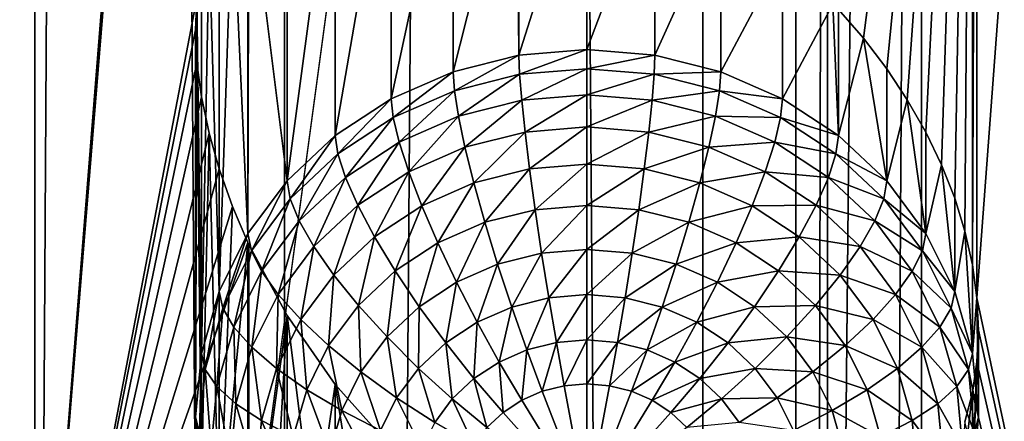
# Model space of a CAD drawing. Extents: x -245 to 25, y -233 to 40.
# Drawn here: x -11 to -7, y -173 to -171 of the extents above; entities that cross this region are included whole.
import ezdxf

# ---------------------------------------------------------------- set-up
doc = ezdxf.new("R2010")
doc.units = 0
doc.layers.add('L2', color=7, linetype='CONTINUOUS')
doc.layers.add('L3', color=7, linetype='CONTINUOUS')

msp = doc.modelspace()

# ---------------------------------------------------------------- linework, layer by layer
at = {"layer": 'L2', "color": 250}
for points in [[(-12, -157.8684, 103.3094), (-12, -172.6685, 108.6962), (-8, -157.8684, 103.3094)], [(-8, -157.8684, 103.3094), (-12, -172.6685, 108.6962), (-12, -187.4687, 114.083)], [(-8, -157.8684, 103.3094), (-12, -187.4687, 114.083), (-8, -217.069, 124.8567)], [(-8, -217.069, 124.8567), (-7.878462, -158.3435, 102.004), (-8, -157.8684, 103.3094)], [(-7.878462, -217.5441, 123.5512), (-7.878462, -158.3435, 102.004), (-8, -217.069, 124.8567)], [(-7.878462, -217.5441, 123.5512), (-7.517541, -158.8042, 100.7382), (-7.878462, -158.3435, 102.004)], [(-7.517541, -218.0048, 122.2855), (-7.517541, -158.8042, 100.7382), (-7.878462, -217.5441, 123.5512)], [(-7.517541, -218.0048, 122.2855), (-6.928203, -159.2364, 99.55061), (-7.517541, -158.8042, 100.7382)], [(-10.91558, -159.5733, 98.62503), (-11.51392, -173.8248, 105.5193), (-11.51392, -159.0247, 100.1325)], [(-6.928203, -218.4371, 121.0979), (-6.928203, -159.2364, 99.55061), (-7.517541, -218.0048, 122.2855)], [(-10.91558, -159.5733, 98.62503), (-10.91558, -174.3735, 104.0119), (-11.51392, -173.8248, 105.5193)], [(-10.3, -166.646, 99.95194), (-10.91558, -174.3735, 104.0119), (-10.91558, -159.5733, 98.62503)], [(-7.305678, -172.2781, 98.42332), (-7.305679, -167.9187, 96.83662), (-6.48769, -161.3211, 93.82315)], [(-7.305678, -172.2781, 98.42332), (-6.48769, -161.3211, 93.82315), (-6.48769, -176.1212, 99.20996)], [(-10.3, -166.646, 99.95194), (-10.2942, -166.7731, 99.98789), (-10.91558, -174.3735, 104.0119)], [(-10.2942, -166.7731, 99.98789), (-10.29415, -171.1295, 101.5734), (-10.91558, -174.3735, 104.0119)], [(-7.322788, -172.1514, 98.39119), (-7.322788, -168.0364, 96.89347), (-7.305679, -167.9187, 96.83662)], [(-7.322788, -172.1514, 98.39119), (-7.305679, -167.9187, 96.83662), (-7.305678, -172.2781, 98.42332)], [(-7.322788, -168.0364, 96.89347), (-7.740662, -171.2829, 98.43377), (-7.835818, -171.1733, 98.48027)], [(-7.650933, -171.4005, 98.39674), (-7.740662, -171.2829, 98.43377), (-7.322788, -168.0364, 96.89347)], [(-7.322788, -168.0364, 96.89347), (-7.572313, -171.5187, 98.37113), (-7.650933, -171.4005, 98.39674)], [(-7.322788, -168.0364, 96.89347), (-7.500962, -171.6435, 98.35526), (-7.572313, -171.5187, 98.37113)], [(-7.440805, -171.7684, 98.34979), (-7.500962, -171.6435, 98.35526), (-7.322788, -168.0364, 96.89347)], [(-7.322788, -168.0364, 96.89347), (-7.390461, -171.8961, 98.35416), (-7.440805, -171.7684, 98.34979)], [(-7.351455, -172.0226, 98.36787), (-7.390461, -171.8961, 98.35416), (-7.322788, -168.0364, 96.89347)], [(-7.351455, -172.0226, 98.36787), (-7.322788, -168.0364, 96.89347), (-7.322788, -172.1514, 98.39119)], [(-9.55, -170.4092, 100.1413), (-9.55, -171.5152, 97.10256), (-9.764181, -171.6561, 97.15385)], [(-9.55, -170.4092, 100.1413), (-9.764181, -171.6561, 97.15385), (-9.764181, -170.4507, 100.4656)], [(-9.31303, -170.4084, 99.82038), (-9.31303, -171.4114, 97.06476), (-9.55, -171.5152, 97.10256)], [(-9.31303, -170.4084, 99.82038), (-9.55, -171.5152, 97.10256), (-9.55, -170.4092, 100.1413)], [(-9.068837, -170.4463, 99.52487), (-9.31303, -171.4114, 97.06476), (-9.31303, -170.4084, 99.82038)], [(-9.764181, -170.4507, 100.4656), (-9.764181, -171.6561, 97.15385), (-9.949067, -171.8298, 97.21708)], [(-9.764181, -170.4507, 100.4656), (-9.949067, -171.8298, 97.21708), (-9.949067, -170.5334, 100.7791)], [(-9.060472, -171.3478, 97.04161), (-9.31303, -171.4114, 97.06476), (-9.068837, -170.4463, 99.52487)], [(-9.068837, -170.4463, 99.52487), (-9.060472, -170.4476, 99.51475), (-9.060472, -171.3478, 97.04161)], [(-9.060472, -171.3478, 97.04161), (-9.060472, -170.4476, 99.51475), (-8.8, -170.5255, 99.23418)], [(-9.949067, -170.5334, 100.7791), (-9.949067, -171.8298, 97.21708), (-10.09504, -170.6524, 101.0583)], [(-9.060472, -171.3478, 97.04161), (-8.8, -170.5255, 99.23418), (-8.8, -171.3263, 97.03382)], [(-8.8, -171.3263, 97.03382), (-8.8, -170.5255, 99.23418), (-8.539528, -170.64, 98.98613)], [(-8.8, -171.3263, 97.03382), (-8.539528, -170.64, 98.98613), (-8.539528, -171.3478, 97.04161)], [(-8.539528, -171.3478, 97.04161), (-8.539528, -170.64, 98.98613), (-8.28697, -170.7886, 98.77589)], [(-10.09874, -170.657, 101.0662), (-10.09904, -172.0311, 97.29034), (-10.15785, -170.7309, 101.192)], [(-10.09504, -170.6524, 101.0583), (-9.949067, -171.8298, 97.21708), (-10.09904, -172.0311, 97.29034)], [(-10.09504, -170.6524, 101.0583), (-10.09904, -172.0311, 97.29034), (-10.09874, -170.657, 101.0662)], [(-10.15785, -170.7309, 101.192), (-10.09904, -172.0311, 97.29034), (-10.20954, -172.2538, 97.37138)], [(-10.15785, -170.7309, 101.192), (-10.20954, -172.2538, 97.37138), (-10.20954, -170.8194, 101.3125)], [(-8.539528, -171.3478, 97.04161), (-8.28697, -170.7886, 98.77589), (-8.28697, -171.4114, 97.06476)], [(-8.28697, -171.4114, 97.06476), (-8.28697, -170.7886, 98.77589), (-8.05, -170.9677, 98.60673)], [(-10.20954, -170.8194, 101.3125), (-10.20954, -172.2538, 97.37138), (-10.24795, -170.9119, 101.4128)], [(-10.24795, -170.9119, 101.4128), (-10.20954, -172.2538, 97.37138), (-10.27721, -172.4911, 97.45777)], [(-10.24795, -170.9119, 101.4128), (-10.27721, -172.4911, 97.45777), (-10.27721, -171.0187, 101.5031)], [(-8.28697, -171.4114, 97.06476), (-8.05, -170.9677, 98.60673), (-8.05, -171.5152, 97.10256)], [(-8.05, -171.5152, 97.10256), (-8.05, -170.9677, 98.60673), (-7.858119, -171.1519, 98.49343)], [(-10.27721, -171.0187, 101.5031), (-10.27721, -172.4911, 97.45777), (-10.29415, -171.1295, 101.5734)], [(-10.91558, -174.3735, 104.0119), (-10.29415, -171.1295, 101.5734), (-10.3, -171.2505, 101.6278)], [(-10.29415, -171.1295, 101.5734), (-10.27721, -172.4911, 97.45777), (-10.3, -172.7359, 97.54685)], [(-10.29415, -171.1295, 101.5734), (-10.3, -172.7359, 97.54685), (-10.3, -171.2505, 101.6278)], [(-8.05, -171.5152, 97.10256), (-7.858119, -171.1519, 98.49343), (-7.835818, -171.6561, 97.15385)], [(-7.835818, -171.6561, 97.15385), (-7.858119, -171.1519, 98.49343), (-7.835818, -171.1733, 98.48027)], [(-7.835818, -171.6561, 97.15385), (-7.835818, -171.1733, 98.48027), (-7.740662, -171.2829, 98.43377)], [(-10.91558, -174.3735, 104.0119), (-10.3, -171.2505, 101.6278), (-10.2942, -171.3776, 101.6638)], [(-10.3, -171.2505, 101.6278), (-10.3, -172.7359, 97.54685), (-10.2942, -171.3776, 101.6638)], [(-7.835818, -171.6561, 97.15385), (-7.740662, -171.2829, 98.43377), (-7.650933, -171.8298, 97.21708)], [(-7.650933, -171.8298, 97.21708), (-7.740662, -171.2829, 98.43377), (-7.650933, -171.4005, 98.39674)], [(-8.8, -171.3263, 97.03382), (-9.057834, -171.4212, 96.88356), (-9.060472, -171.3478, 97.04161)], [(-8.8, -171.3263, 97.03382), (-8.8, -171.4, 96.87585), (-9.057834, -171.4212, 96.88356)], [(-8.539528, -171.3478, 97.04161), (-8.8, -171.4, 96.87585), (-8.8, -171.3263, 97.03382)], [(-9.060472, -171.3478, 97.04161), (-9.307834, -171.4842, 96.90647), (-9.31303, -171.4114, 97.06476)], [(-9.060472, -171.3478, 97.04161), (-9.057834, -171.4212, 96.88356), (-9.307834, -171.4842, 96.90647)], [(-8.539528, -171.3478, 97.04161), (-8.542166, -171.4212, 96.88356), (-8.8, -171.4, 96.87585)], [(-8.28697, -171.4114, 97.06476), (-8.542166, -171.4212, 96.88356), (-8.539528, -171.3478, 97.04161)], [(-10.2942, -171.3776, 101.6638), (-10.27721, -171.5083, 101.6812), (-10.91558, -174.3735, 104.0119)], [(-10.2942, -171.3776, 101.6638), (-10.3, -172.7359, 97.54685), (-10.27721, -172.9807, 97.63594)], [(-10.2942, -171.3776, 101.6638), (-10.27721, -172.9807, 97.63594), (-10.27721, -171.5083, 101.6812)], [(-8.8, -171.4, 96.87585), (-9.05, -171.5205, 96.74054), (-9.057834, -171.4212, 96.88356)], [(-8.8, -171.4, 96.87585), (-8.8, -171.5, 96.73306), (-9.05, -171.5205, 96.74054)], [(-8.542166, -171.4212, 96.88356), (-8.8, -171.5, 96.73306), (-8.8, -171.4, 96.87585)], [(-7.650933, -171.8298, 97.21708), (-7.650933, -171.4005, 98.39674), (-7.572313, -171.5187, 98.37113)], [(-9.31303, -171.4114, 97.06476), (-9.542404, -171.5869, 96.94388), (-9.55, -171.5152, 97.10256)], [(-9.31303, -171.4114, 97.06476), (-9.307834, -171.4842, 96.90647), (-9.542404, -171.5869, 96.94388)], [(-9.057834, -171.4212, 96.88356), (-9.292404, -171.5816, 96.76275), (-9.307834, -171.4842, 96.90647)], [(-9.057834, -171.4212, 96.88356), (-9.05, -171.5205, 96.74054), (-9.292404, -171.5816, 96.76275)], [(-8.542166, -171.4212, 96.88356), (-8.55, -171.5205, 96.74054), (-8.8, -171.5, 96.73306)], [(-8.292166, -171.4842, 96.90647), (-8.55, -171.5205, 96.74054), (-8.542166, -171.4212, 96.88356)], [(-8.28697, -171.4114, 97.06476), (-8.292166, -171.4842, 96.90647), (-8.542166, -171.4212, 96.88356)], [(-8.05, -171.5152, 97.10256), (-8.292166, -171.4842, 96.90647), (-8.28697, -171.4114, 97.06476)], [(-10.91558, -174.3735, 104.0119), (-10.27721, -171.5083, 101.6812), (-10.24811, -171.6475, 101.6808)], [(-10.27721, -171.5083, 101.6812), (-10.27721, -172.9807, 97.63594), (-10.24811, -171.6475, 101.6808)], [(-9.55, -171.5152, 97.10256), (-9.754416, -171.7264, 96.99465), (-9.764181, -171.6561, 97.15385)], [(-9.55, -171.5152, 97.10256), (-9.542404, -171.5869, 96.94388), (-9.754416, -171.7264, 96.99465)], [(-9.307834, -171.4842, 96.90647), (-9.519846, -171.6812, 96.79902), (-9.542404, -171.5869, 96.94388)], [(-9.307834, -171.4842, 96.90647), (-9.292404, -171.5816, 96.76275), (-9.519846, -171.6812, 96.79902)], [(-8.8, -171.5, 96.73306), (-9.037208, -171.6428, 96.61689), (-9.05, -171.5205, 96.74054)], [(-8.8, -171.5, 96.73306), (-8.8, -171.6232, 96.6098), (-9.037208, -171.6428, 96.61689)], [(-8.55, -171.5205, 96.74054), (-8.8, -171.6232, 96.6098), (-8.8, -171.5, 96.73306)], [(-8.292166, -171.4842, 96.90647), (-8.307596, -171.5816, 96.76275), (-8.55, -171.5205, 96.74054)], [(-8.057596, -171.5869, 96.94388), (-8.307596, -171.5816, 96.76275), (-8.292166, -171.4842, 96.90647)], [(-8.05, -171.5152, 97.10256), (-8.057596, -171.5869, 96.94388), (-8.292166, -171.4842, 96.90647)], [(-7.835818, -171.6561, 97.15385), (-8.057596, -171.5869, 96.94388), (-8.05, -171.5152, 97.10256)], [(-7.650933, -171.8298, 97.21708), (-7.572313, -171.5187, 98.37113), (-7.500962, -172.0311, 97.29034)], [(-7.500962, -172.0311, 97.29034), (-7.572313, -171.5187, 98.37113), (-7.500962, -171.6435, 98.35526)], [(-9.05, -171.5205, 96.74054), (-9.267208, -171.7007, 96.63797), (-9.292404, -171.5816, 96.76275)], [(-9.05, -171.5205, 96.74054), (-9.037208, -171.6428, 96.61689), (-9.267208, -171.7007, 96.63797)], [(-8.55, -171.5205, 96.74054), (-8.562792, -171.6428, 96.61689), (-8.8, -171.6232, 96.6098)], [(-8.307596, -171.5816, 96.76275), (-8.562792, -171.6428, 96.61689), (-8.55, -171.5205, 96.74054)], [(-9.542404, -171.5869, 96.94388), (-9.725417, -171.8165, 96.84826), (-9.754416, -171.7264, 96.99465)], [(-9.542404, -171.5869, 96.94388), (-9.519846, -171.6812, 96.79902), (-9.725417, -171.8165, 96.84826)], [(-9.292404, -171.5816, 96.76275), (-9.483012, -171.7952, 96.67239), (-9.519846, -171.6812, 96.79902)], [(-9.292404, -171.5816, 96.76275), (-9.267208, -171.7007, 96.63797), (-9.483012, -171.7952, 96.67239)], [(-8.307596, -171.5816, 96.76275), (-8.332792, -171.7007, 96.63797), (-8.562792, -171.6428, 96.61689)], [(-8.080154, -171.6812, 96.79902), (-8.332792, -171.7007, 96.63797), (-8.307596, -171.5816, 96.76275)], [(-8.057596, -171.5869, 96.94388), (-8.080154, -171.6812, 96.79902), (-8.307596, -171.5816, 96.76275)], [(-7.845584, -171.7264, 96.99465), (-8.080154, -171.6812, 96.79902), (-8.057596, -171.5869, 96.94388)], [(-7.835818, -171.6561, 97.15385), (-7.845584, -171.7264, 96.99465), (-8.057596, -171.5869, 96.94388)], [(-8.8, -171.6232, 96.6098), (-9.019846, -171.7841, 96.51639), (-9.037208, -171.6428, 96.61689)], [(-8.8, -171.6232, 96.6098), (-8.8, -171.766, 96.50981), (-9.019846, -171.7841, 96.51639)], [(-8.562792, -171.6428, 96.61689), (-8.8, -171.766, 96.50981), (-8.8, -171.6232, 96.6098)], [(-10.91558, -174.3735, 104.0119), (-10.24811, -171.6475, 101.6808), (-10.20954, -171.7835, 101.6634)], [(-10.24811, -171.6475, 101.6808), (-10.27721, -172.9807, 97.63594), (-10.20954, -173.218, 97.72232)], [(-10.24811, -171.6475, 101.6808), (-10.20954, -173.218, 97.72232), (-10.20954, -171.7835, 101.6634)], [(-9.764181, -171.6561, 97.15385), (-9.937429, -171.8984, 97.05725), (-9.949067, -171.8298, 97.21708)], [(-9.764181, -171.6561, 97.15385), (-9.754416, -171.7264, 96.99465), (-9.937429, -171.8984, 97.05725)], [(-9.037208, -171.6428, 96.61689), (-9.233013, -171.8378, 96.53593), (-9.267208, -171.7007, 96.63797)], [(-9.037208, -171.6428, 96.61689), (-9.019846, -171.7841, 96.51639), (-9.233013, -171.8378, 96.53593)], [(-8.562792, -171.6428, 96.61689), (-8.580154, -171.7841, 96.51639), (-8.8, -171.766, 96.50981)], [(-8.332792, -171.7007, 96.63797), (-8.580154, -171.7841, 96.51639), (-8.562792, -171.6428, 96.61689)], [(-7.650933, -171.8298, 97.21708), (-7.845584, -171.7264, 96.99465), (-7.835818, -171.6561, 97.15385)], [(-7.500962, -172.0311, 97.29034), (-7.500962, -171.6435, 98.35526), (-7.440805, -171.7684, 98.34979)], [(-9.519846, -171.6812, 96.79902), (-9.678064, -171.9236, 96.7191), (-9.725417, -171.8165, 96.84826)], [(-9.519846, -171.6812, 96.79902), (-9.483012, -171.7952, 96.67239), (-9.678064, -171.9236, 96.7191)], [(-9.267208, -171.7007, 96.63797), (-9.433022, -171.9254, 96.56783), (-9.483012, -171.7952, 96.67239)], [(-9.267208, -171.7007, 96.63797), (-9.233013, -171.8378, 96.53593), (-9.433022, -171.9254, 96.56783)], [(-8.332792, -171.7007, 96.63797), (-8.366987, -171.8378, 96.53593), (-8.580154, -171.7841, 96.51639)], [(-8.116988, -171.7952, 96.67239), (-8.366987, -171.8378, 96.53593), (-8.332792, -171.7007, 96.63797)], [(-8.080154, -171.6812, 96.79902), (-8.116988, -171.7952, 96.67239), (-8.332792, -171.7007, 96.63797)], [(-7.874584, -171.8165, 96.84826), (-8.116988, -171.7952, 96.67239), (-8.080154, -171.6812, 96.79902)], [(-7.845584, -171.7264, 96.99465), (-7.874584, -171.8165, 96.84826), (-8.080154, -171.6812, 96.79902)], [(-9.754416, -171.7264, 96.99465), (-9.902868, -171.9833, 96.90895), (-9.937429, -171.8984, 97.05725)], [(-9.754416, -171.7264, 96.99465), (-9.725417, -171.8165, 96.84826), (-9.902868, -171.9833, 96.90895)], [(-7.662572, -171.8984, 97.05725), (-7.874584, -171.8165, 96.84826), (-7.845584, -171.7264, 96.99465)], [(-7.650933, -171.8298, 97.21708), (-7.662572, -171.8984, 97.05725), (-7.845584, -171.7264, 96.99465)], [(-8.8, -171.766, 96.50981), (-8.998443, -171.9403, 96.44209), (-9.019846, -171.7841, 96.51639)], [(-8.8, -171.766, 96.50981), (-8.8, -171.924, 96.43615), (-8.998443, -171.9403, 96.44209)], [(-8.580154, -171.7841, 96.51639), (-8.8, -171.924, 96.43615), (-8.8, -171.766, 96.50981)], [(-7.500962, -172.0311, 97.29034), (-7.440805, -171.7684, 98.34979), (-7.390461, -172.2538, 97.37138)], [(-7.390461, -172.2538, 97.37138), (-7.440805, -171.7684, 98.34979), (-7.390461, -171.8961, 98.35416)], [(-10.15789, -171.9286, 101.628), (-10.91558, -174.3735, 104.0119), (-10.20954, -171.7835, 101.6634)], [(-10.20954, -173.218, 97.72232), (-10.15789, -171.9286, 101.628), (-10.20954, -171.7835, 101.6634)], [(-9.725417, -171.8165, 96.84826), (-9.846436, -172.0818, 96.77669), (-9.902868, -171.9833, 96.90895)], [(-9.725417, -171.8165, 96.84826), (-9.678064, -171.9236, 96.7191), (-9.846436, -172.0818, 96.77669)], [(-9.483012, -171.7952, 96.67239), (-9.613798, -172.0444, 96.61113), (-9.678064, -171.9236, 96.7191)], [(-9.483012, -171.7952, 96.67239), (-9.433022, -171.9254, 96.56783), (-9.613798, -172.0444, 96.61113)], [(-9.019846, -171.7841, 96.51639), (-9.190856, -171.9888, 96.45972), (-9.233013, -171.8378, 96.53593)], [(-9.019846, -171.7841, 96.51639), (-8.998443, -171.9403, 96.44209), (-9.190856, -171.9888, 96.45972)], [(-8.580154, -171.7841, 96.51639), (-8.601557, -171.9403, 96.44209), (-8.8, -171.924, 96.43615)], [(-8.366987, -171.8378, 96.53593), (-8.601557, -171.9403, 96.44209), (-8.580154, -171.7841, 96.51639)], [(-8.116988, -171.7952, 96.67239), (-8.166978, -171.9254, 96.56783), (-8.366987, -171.8378, 96.53593)], [(-7.921936, -171.9236, 96.7191), (-8.166978, -171.9254, 96.56783), (-8.116988, -171.7952, 96.67239)], [(-7.874584, -171.8165, 96.84826), (-7.921936, -171.9236, 96.7191), (-8.116988, -171.7952, 96.67239)], [(-7.697131, -171.9833, 96.90895), (-7.921936, -171.9236, 96.7191), (-7.874584, -171.8165, 96.84826)], [(-7.662572, -171.8984, 97.05725), (-7.697131, -171.9833, 96.90895), (-7.874584, -171.8165, 96.84826)], [(-9.949067, -171.8298, 97.21708), (-10.08588, -172.0976, 97.12976), (-10.09904, -172.0311, 97.29034)], [(-9.949067, -171.8298, 97.21708), (-9.937429, -171.8984, 97.05725), (-10.08588, -172.0976, 97.12976)], [(-9.233013, -171.8378, 96.53593), (-9.371393, -172.0679, 96.48851), (-9.433022, -171.9254, 96.56783)], [(-9.233013, -171.8378, 96.53593), (-9.190856, -171.9888, 96.45972), (-9.371393, -172.0679, 96.48851)], [(-8.366987, -171.8378, 96.53593), (-8.409143, -171.9888, 96.45972), (-8.601557, -171.9403, 96.44209)], [(-8.166978, -171.9254, 96.56783), (-8.409143, -171.9888, 96.45972), (-8.366987, -171.8378, 96.53593)], [(-7.500962, -172.0311, 97.29034), (-7.662572, -171.8984, 97.05725), (-7.650933, -171.8298, 97.21708)], [(-7.390461, -172.2538, 97.37138), (-7.390461, -171.8961, 98.35416), (-7.351455, -172.0226, 98.36787)], [(-10.09904, -172.0662, 101.5796), (-10.91558, -174.3735, 104.0119), (-10.15789, -171.9286, 101.628)], [(-10.20954, -173.218, 97.72232), (-10.09904, -172.0662, 101.5796), (-10.15789, -171.9286, 101.628)], [(-9.937429, -171.8984, 97.05725), (-10.04681, -172.1764, 96.97926), (-10.08588, -172.0976, 97.12976)], [(-9.937429, -171.8984, 97.05725), (-9.902868, -171.9833, 96.90895), (-10.04681, -172.1764, 96.97926)], [(-9.678064, -171.9236, 96.7191), (-9.769847, -172.191, 96.6645), (-9.846436, -172.0818, 96.77669)], [(-9.678064, -171.9236, 96.7191), (-9.613798, -172.0444, 96.61113), (-9.769847, -172.191, 96.6645)], [(-9.433022, -171.9254, 96.56783), (-9.534569, -172.1753, 96.52759), (-9.613798, -172.0444, 96.61113)], [(-9.433022, -171.9254, 96.56783), (-9.371393, -172.0679, 96.48851), (-9.534569, -172.1753, 96.52759)], [(-8.8, -171.924, 96.43615), (-8.973648, -172.1067, 96.39623), (-8.998443, -171.9403, 96.44209)], [(-8.8, -171.924, 96.43615), (-8.8, -172.0924, 96.39104), (-8.973648, -172.1067, 96.39623)], [(-8.601557, -171.9403, 96.44209), (-8.8, -172.0924, 96.39104), (-8.8, -171.924, 96.43615)], [(-8.166978, -171.9254, 96.56783), (-8.228607, -172.0679, 96.48851), (-8.409143, -171.9888, 96.45972)], [(-7.986202, -172.0444, 96.61113), (-8.228607, -172.0679, 96.48851), (-8.166978, -171.9254, 96.56783)], [(-7.921936, -171.9236, 96.7191), (-7.986202, -172.0444, 96.61113), (-8.166978, -171.9254, 96.56783)], [(-7.753564, -172.0818, 96.77669), (-7.986202, -172.0444, 96.61113), (-7.921936, -171.9236, 96.7191)], [(-7.697131, -171.9833, 96.90895), (-7.753564, -172.0818, 96.77669), (-7.921936, -171.9236, 96.7191)], [(-7.514119, -172.0976, 97.12976), (-7.697131, -171.9833, 96.90895), (-7.662572, -171.8984, 97.05725)], [(-7.500962, -172.0311, 97.29034), (-7.514119, -172.0976, 97.12976), (-7.662572, -171.8984, 97.05725)], [(-8.998443, -171.9403, 96.44209), (-9.14202, -172.1491, 96.41166), (-9.190856, -171.9888, 96.45972)], [(-8.998443, -171.9403, 96.44209), (-8.973648, -172.1067, 96.39623), (-9.14202, -172.1491, 96.41166)], [(-8.601557, -171.9403, 96.44209), (-8.626352, -172.1067, 96.39623), (-8.8, -172.0924, 96.39104)], [(-8.409143, -171.9888, 96.45972), (-8.626352, -172.1067, 96.39623), (-8.601557, -171.9403, 96.44209)], [(-9.902868, -171.9833, 96.90895), (-9.983012, -172.2651, 96.84341), (-10.04681, -172.1764, 96.97926)], [(-9.902868, -171.9833, 96.90895), (-9.846436, -172.0818, 96.77669), (-9.983012, -172.2651, 96.84341)], [(-9.190856, -171.9888, 96.45972), (-9.3, -172.2183, 96.43686), (-9.371393, -172.0679, 96.48851)], [(-9.190856, -171.9888, 96.45972), (-9.14202, -172.1491, 96.41166), (-9.3, -172.2183, 96.43686)], [(-8.409143, -171.9888, 96.45972), (-8.45798, -172.1491, 96.41166), (-8.626352, -172.1067, 96.39623)], [(-8.228607, -172.0679, 96.48851), (-8.45798, -172.1491, 96.41166), (-8.409143, -171.9888, 96.45972)], [(-7.55319, -172.1764, 96.97926), (-7.753564, -172.0818, 96.77669), (-7.697131, -171.9833, 96.90895)], [(-7.514119, -172.0976, 97.12976), (-7.55319, -172.1764, 96.97926), (-7.697131, -171.9833, 96.90895)], [(-10.09904, -172.0311, 97.29034), (-10.19526, -172.3181, 97.20999), (-10.20954, -172.2538, 97.37138)], [(-10.09904, -172.0311, 97.29034), (-10.08588, -172.0976, 97.12976), (-10.19526, -172.3181, 97.20999)], [(-9.613798, -172.0444, 96.61113), (-9.675426, -172.3076, 96.57577), (-9.769847, -172.191, 96.6645)], [(-9.613798, -172.0444, 96.61113), (-9.534569, -172.1753, 96.52759), (-9.675426, -172.3076, 96.57577)], [(-7.986202, -172.0444, 96.61113), (-8.06543, -172.1753, 96.52759), (-8.228607, -172.0679, 96.48851)], [(-7.830154, -172.191, 96.6645), (-8.06543, -172.1753, 96.52759), (-7.986202, -172.0444, 96.61113)], [(-7.753564, -172.0818, 96.77669), (-7.830154, -172.191, 96.6645), (-7.986202, -172.0444, 96.61113)], [(-7.390461, -172.2538, 97.37138), (-7.514119, -172.0976, 97.12976), (-7.500962, -172.0311, 97.29034)], [(-7.390461, -172.2538, 97.37138), (-7.351455, -172.0226, 98.36787), (-7.322788, -172.4911, 97.45777)], [(-7.322788, -172.4911, 97.45777), (-7.351455, -172.0226, 98.36787), (-7.322788, -172.1514, 98.39119)], [(-10.09904, -172.0662, 101.5796), (-10.09504, -174.8874, 102.5998), (-10.91558, -174.3735, 104.0119)], [(-10.09904, -173.4407, 97.80337), (-10.09904, -172.0662, 101.5796), (-10.20954, -173.218, 97.72232)], [(-10.09497, -172.0738, 101.5757), (-10.09504, -174.8874, 102.5998), (-10.09904, -172.0662, 101.5796)], [(-10.09904, -173.4407, 97.80337), (-10.09497, -172.0738, 101.5757), (-10.09904, -172.0662, 101.5796)], [(-9.949067, -172.3455, 101.4386), (-10.09497, -172.0738, 101.5757), (-10.09904, -173.4407, 97.80337)], [(-10.09497, -172.0738, 101.5757), (-9.949067, -172.3455, 101.4386), (-10.09504, -174.8874, 102.5998)], [(-9.846436, -172.0818, 96.77669), (-9.896426, -172.3609, 96.72632), (-9.983012, -172.2651, 96.84341)], [(-9.846436, -172.0818, 96.77669), (-9.769847, -172.191, 96.6645), (-9.896426, -172.3609, 96.72632)], [(-9.371393, -172.0679, 96.48851), (-9.442788, -172.3122, 96.47106), (-9.534569, -172.1753, 96.52759)], [(-9.371393, -172.0679, 96.48851), (-9.3, -172.2183, 96.43686), (-9.442788, -172.3122, 96.47106)], [(-8.228607, -172.0679, 96.48851), (-8.3, -172.2183, 96.43686), (-8.45798, -172.1491, 96.41166)], [(-8.06543, -172.1753, 96.52759), (-8.3, -172.2183, 96.43686), (-8.228607, -172.0679, 96.48851)], [(-7.616987, -172.2651, 96.84341), (-7.830154, -172.191, 96.6645), (-7.753564, -172.0818, 96.77669)], [(-7.55319, -172.1764, 96.97926), (-7.616987, -172.2651, 96.84341), (-7.753564, -172.0818, 96.77669)], [(-10.08588, -172.0976, 97.12976), (-10.15287, -172.3901, 97.05704), (-10.19526, -172.3181, 97.20999)], [(-10.08588, -172.0976, 97.12976), (-10.04681, -172.1764, 96.97926), (-10.15287, -172.3901, 97.05704)], [(-8.973648, -172.1067, 96.39623), (-9.087988, -172.3137, 96.39321), (-9.14202, -172.1491, 96.41166)], [(-8.973648, -172.1067, 96.39623), (-8.946215, -172.2781, 96.38022), (-9.087988, -172.3137, 96.39321)], [(-8.8, -172.0924, 96.39104), (-8.946215, -172.2781, 96.38022), (-8.973648, -172.1067, 96.39623)], [(-8.8, -172.0924, 96.39104), (-8.8, -172.266, 96.37585), (-8.946215, -172.2781, 96.38022)], [(-8.626352, -172.1067, 96.39623), (-8.8, -172.266, 96.37585), (-8.8, -172.0924, 96.39104)], [(-8.626352, -172.1067, 96.39623), (-8.653785, -172.2781, 96.38022), (-8.8, -172.266, 96.37585)], [(-8.45798, -172.1491, 96.41166), (-8.653785, -172.2781, 96.38022), (-8.626352, -172.1067, 96.39623)], [(-7.404737, -172.3181, 97.20999), (-7.55319, -172.1764, 96.97926), (-7.514119, -172.0976, 97.12976)], [(-7.390461, -172.2538, 97.37138), (-7.404737, -172.3181, 97.20999), (-7.514119, -172.0976, 97.12976)], [(-9.14202, -172.1491, 96.41166), (-9.22101, -172.372, 96.41442), (-9.3, -172.2183, 96.43686)], [(-9.14202, -172.1491, 96.41166), (-9.087988, -172.3137, 96.39321), (-9.22101, -172.372, 96.41442)], [(-8.45798, -172.1491, 96.41166), (-8.512012, -172.3137, 96.39321), (-8.653785, -172.2781, 96.38022)], [(-8.3, -172.2183, 96.43686), (-8.512012, -172.3137, 96.39321), (-8.45798, -172.1491, 96.41166)], [(-7.322788, -172.4911, 97.45777), (-7.322788, -172.1514, 98.39119), (-7.305678, -172.2781, 98.42332)], [(-10.04681, -172.1764, 96.97926), (-10.08364, -172.4679, 96.91721), (-10.15287, -172.3901, 97.05704)], [(-10.04681, -172.1764, 96.97926), (-9.983012, -172.2651, 96.84341), (-10.08364, -172.4679, 96.91721)], [(-9.769847, -172.191, 96.6645), (-9.789683, -172.4609, 96.63158), (-9.896426, -172.3609, 96.72632)], [(-9.769847, -172.191, 96.6645), (-9.675426, -172.3076, 96.57577), (-9.789683, -172.4609, 96.63158)], [(-9.534569, -172.1753, 96.52759), (-9.566044, -172.4281, 96.51321), (-9.675426, -172.3076, 96.57577)], [(-9.534569, -172.1753, 96.52759), (-9.442788, -172.3122, 96.47106), (-9.566044, -172.4281, 96.51321)], [(-8.06543, -172.1753, 96.52759), (-8.157212, -172.3122, 96.47106), (-8.3, -172.2183, 96.43686)], [(-7.924573, -172.3076, 96.57577), (-8.157212, -172.3122, 96.47106), (-8.06543, -172.1753, 96.52759)], [(-7.830154, -172.191, 96.6645), (-7.924573, -172.3076, 96.57577), (-8.06543, -172.1753, 96.52759)], [(-7.703573, -172.3609, 96.72632), (-7.924573, -172.3076, 96.57577), (-7.830154, -172.191, 96.6645)], [(-7.616987, -172.2651, 96.84341), (-7.703573, -172.3609, 96.72632), (-7.830154, -172.191, 96.6645)], [(-7.447131, -172.3901, 97.05704), (-7.616987, -172.2651, 96.84341), (-7.55319, -172.1764, 96.97926)], [(-7.404737, -172.3181, 97.20999), (-7.447131, -172.3901, 97.05704), (-7.55319, -172.1764, 96.97926)], [(-9.3, -172.2183, 96.43686), (-9.34124, -172.4512, 96.44322), (-9.442788, -172.3122, 96.47106)], [(-9.3, -172.2183, 96.43686), (-9.22101, -172.372, 96.41442), (-9.34124, -172.4512, 96.44322)], [(-8.3, -172.2183, 96.43686), (-8.37899, -172.372, 96.41442), (-8.512012, -172.3137, 96.39321)], [(-8.157212, -172.3122, 96.47106), (-8.37899, -172.372, 96.41442), (-8.3, -172.2183, 96.43686)], [(-10.20954, -172.2538, 97.37138), (-10.26225, -172.553, 97.29549), (-10.27721, -172.4911, 97.45777)], [(-10.20954, -172.2538, 97.37138), (-10.19526, -172.3181, 97.20999), (-10.26225, -172.553, 97.29549)], [(-9.983012, -172.2651, 96.84341), (-9.989693, -172.5488, 96.79473), (-10.08364, -172.4679, 96.91721)], [(-9.983012, -172.2651, 96.84341), (-9.896426, -172.3609, 96.72632), (-9.989693, -172.5488, 96.79473)], [(-8.8, -172.266, 96.37585), (-8.916978, -172.4493, 96.39454), (-8.946215, -172.2781, 96.38022)], [(-8.8, -172.266, 96.37585), (-8.8, -172.4397, 96.39104), (-8.916978, -172.4493, 96.39454)], [(-8.653785, -172.2781, 96.38022), (-8.8, -172.4397, 96.39104), (-8.8, -172.266, 96.37585)], [(-7.516356, -172.4679, 96.91721), (-7.703573, -172.3609, 96.72632), (-7.616987, -172.2651, 96.84341)], [(-7.447131, -172.3901, 97.05704), (-7.516356, -172.4679, 96.91721), (-7.616987, -172.2651, 96.84341)], [(-7.322788, -172.4911, 97.45777), (-7.404737, -172.3181, 97.20999), (-7.390461, -172.2538, 97.37138)], [(-9.675426, -172.3076, 96.57577), (-9.666026, -172.5622, 96.56204), (-9.789683, -172.4609, 96.63158)], [(-9.675426, -172.3076, 96.57577), (-9.566044, -172.4281, 96.51321), (-9.666026, -172.5622, 96.56204)], [(-8.946215, -172.2781, 96.38022), (-9.030402, -172.4779, 96.40493), (-9.087988, -172.3137, 96.39321)], [(-8.946215, -172.2781, 96.38022), (-8.916978, -172.4493, 96.39454), (-9.030402, -172.4779, 96.40493)], [(-8.653785, -172.2781, 96.38022), (-8.683022, -172.4493, 96.39454), (-8.8, -172.4397, 96.39104)], [(-8.512012, -172.3137, 96.39321), (-8.683022, -172.4493, 96.39454), (-8.653785, -172.2781, 96.38022)], [(-7.924573, -172.3076, 96.57577), (-8.033955, -172.4281, 96.51321), (-8.157212, -172.3122, 96.47106)], [(-7.810317, -172.4609, 96.63158), (-8.033955, -172.4281, 96.51321), (-7.924573, -172.3076, 96.57577)], [(-7.703573, -172.3609, 96.72632), (-7.810317, -172.4609, 96.63158), (-7.924573, -172.3076, 96.57577)], [(-7.322788, -172.4911, 97.45777), (-7.305678, -172.2781, 98.42332), (-7.3, -172.7359, 97.54685)], [(-6.48769, -176.1212, 99.20996), (-7.3, -172.4021, 98.46383), (-7.305678, -172.2781, 98.42332)], [(-7.3, -172.7359, 97.54685), (-7.305678, -172.2781, 98.42332), (-7.3, -172.4021, 98.46383)], [(-10.19526, -172.3181, 97.20999), (-10.21782, -172.6179, 97.13995), (-10.26225, -172.553, 97.29549)], [(-10.19526, -172.3181, 97.20999), (-10.15287, -172.3901, 97.05704), (-10.21782, -172.6179, 97.13995)], [(-9.949067, -173.6419, 97.87662), (-9.949067, -172.3455, 101.4386), (-10.09904, -173.4407, 97.80337)], [(-10.09504, -174.8874, 102.5998), (-9.949067, -172.3455, 101.4386), (-9.764181, -172.6103, 101.2516)], [(-9.764181, -173.8157, 97.93986), (-9.764181, -172.6103, 101.2516), (-9.949067, -172.3455, 101.4386)], [(-9.764181, -173.8157, 97.93986), (-9.949067, -172.3455, 101.4386), (-9.949067, -173.6419, 97.87662)], [(-9.442788, -172.3122, 96.47106), (-9.445025, -172.5487, 96.47872), (-9.566044, -172.4281, 96.51321)], [(-9.442788, -172.3122, 96.47106), (-9.34124, -172.4512, 96.44322), (-9.445025, -172.5487, 96.47872)], [(-9.087988, -172.3137, 96.39321), (-9.136824, -172.5245, 96.4219), (-9.22101, -172.372, 96.41442)], [(-9.087988, -172.3137, 96.39321), (-9.030402, -172.4779, 96.40493), (-9.136824, -172.5245, 96.4219)], [(-8.512012, -172.3137, 96.39321), (-8.569599, -172.4779, 96.40493), (-8.683022, -172.4493, 96.39454)], [(-8.37899, -172.372, 96.41442), (-8.569599, -172.4779, 96.40493), (-8.512012, -172.3137, 96.39321)], [(-8.157212, -172.3122, 96.47106), (-8.25876, -172.4512, 96.44322), (-8.37899, -172.372, 96.41442)], [(-8.033955, -172.4281, 96.51321), (-8.25876, -172.4512, 96.44322), (-8.157212, -172.3122, 96.47106)], [(-7.33775, -172.553, 97.29549), (-7.447131, -172.3901, 97.05704), (-7.404737, -172.3181, 97.20999)], [(-7.322788, -172.4911, 97.45777), (-7.33775, -172.553, 97.29549), (-7.404737, -172.3181, 97.20999)], [(-9.896426, -172.3609, 96.72632), (-9.873869, -172.6306, 96.69333), (-9.989693, -172.5488, 96.79473)], [(-9.896426, -172.3609, 96.72632), (-9.789683, -172.4609, 96.63158), (-9.873869, -172.6306, 96.69333)], [(-9.22101, -172.372, 96.41442), (-9.233013, -172.5878, 96.44494), (-9.34124, -172.4512, 96.44322)], [(-9.22101, -172.372, 96.41442), (-9.136824, -172.5245, 96.4219), (-9.233013, -172.5878, 96.44494)], [(-8.37899, -172.372, 96.41442), (-8.463176, -172.5245, 96.4219), (-8.569599, -172.4779, 96.40493)], [(-8.25876, -172.4512, 96.44322), (-8.463176, -172.5245, 96.4219), (-8.37899, -172.372, 96.41442)], [(-7.610308, -172.5488, 96.79473), (-7.810317, -172.4609, 96.63158), (-7.703573, -172.3609, 96.72632)], [(-7.516356, -172.4679, 96.91721), (-7.610308, -172.5488, 96.79473), (-7.703573, -172.3609, 96.72632)], [(-10.15287, -172.3901, 97.05704), (-10.14527, -172.684, 96.99588), (-10.21782, -172.6179, 97.13995)], [(-10.15287, -172.3901, 97.05704), (-10.08364, -172.4679, 96.91721), (-10.14527, -172.684, 96.99588)], [(-7.38218, -172.6179, 97.13995), (-7.516356, -172.4679, 96.91721), (-7.447131, -172.3901, 97.05704)], [(-7.33775, -172.553, 97.29549), (-7.38218, -172.6179, 97.13995), (-7.447131, -172.3901, 97.05704)], [(-7.3, -172.7359, 97.54685), (-7.3, -172.4021, 98.46383), (-7.322788, -172.9807, 97.63594)], [(-7.322788, -172.9807, 97.63594), (-7.3, -172.4021, 98.46383), (-7.305679, -172.5232, 98.51252)], [(-6.48769, -176.1212, 99.20996), (-7.305679, -172.5232, 98.51252), (-7.3, -172.4021, 98.46383)], [(-9.789683, -172.4609, 96.63158), (-9.739692, -172.7107, 96.61607), (-9.873869, -172.6306, 96.69333)], [(-9.789683, -172.4609, 96.63158), (-9.666026, -172.5622, 96.56204), (-9.739692, -172.7107, 96.61607)], [(-9.566044, -172.4281, 96.51321), (-9.529211, -172.6617, 96.51984), (-9.666026, -172.5622, 96.56204)], [(-9.566044, -172.4281, 96.51321), (-9.445025, -172.5487, 96.47872), (-9.529211, -172.6617, 96.51984)], [(-9.34124, -172.4512, 96.44322), (-9.316045, -172.6658, 96.47334), (-9.445025, -172.5487, 96.47872)], [(-9.34124, -172.4512, 96.44322), (-9.233013, -172.5878, 96.44494), (-9.316045, -172.6658, 96.47334)], [(-8.916978, -172.4493, 96.39454), (-8.97101, -172.6364, 96.44646), (-9.030402, -172.4779, 96.40493)], [(-8.916978, -172.4493, 96.39454), (-8.886824, -172.6152, 96.43875), (-8.97101, -172.6364, 96.44646)], [(-8.8, -172.4397, 96.39104), (-8.886824, -172.6152, 96.43875), (-8.916978, -172.4493, 96.39454)], [(-8.8, -172.4397, 96.39104), (-8.8, -172.6081, 96.43615), (-8.886824, -172.6152, 96.43875)], [(-8.683022, -172.4493, 96.39454), (-8.8, -172.6081, 96.43615), (-8.8, -172.4397, 96.39104)], [(-8.683022, -172.4493, 96.39454), (-8.713176, -172.6152, 96.43875), (-8.8, -172.6081, 96.43615)], [(-8.569599, -172.4779, 96.40493), (-8.713176, -172.6152, 96.43875), (-8.683022, -172.4493, 96.39454)], [(-8.25876, -172.4512, 96.44322), (-8.366987, -172.5878, 96.44494), (-8.463176, -172.5245, 96.4219)], [(-8.154975, -172.5487, 96.47872), (-8.366987, -172.5878, 96.44494), (-8.25876, -172.4512, 96.44322)], [(-8.033955, -172.4281, 96.51321), (-8.154975, -172.5487, 96.47872), (-8.25876, -172.4512, 96.44322)], [(-7.933974, -172.5622, 96.56204), (-8.154975, -172.5487, 96.47872), (-8.033955, -172.4281, 96.51321)], [(-7.810317, -172.4609, 96.63158), (-7.933974, -172.5622, 96.56204), (-8.033955, -172.4281, 96.51321)], [(-7.726131, -172.6306, 96.69333), (-7.933974, -172.5622, 96.56204), (-7.810317, -172.4609, 96.63158)], [(-7.610308, -172.5488, 96.79473), (-7.726131, -172.6306, 96.69333), (-7.810317, -172.4609, 96.63158)], [(-10.27721, -172.4911, 97.45777), (-10.28481, -172.7953, 97.38368), (-10.3, -172.7359, 97.54685)], [(-10.27721, -172.4911, 97.45777), (-10.26225, -172.553, 97.29549), (-10.28481, -172.7953, 97.38368)], [(-10.08364, -172.4679, 96.91721), (-10.04681, -172.7491, 96.86764), (-10.14527, -172.684, 96.99588)], [(-10.08364, -172.4679, 96.91721), (-9.989693, -172.5488, 96.79473), (-10.04681, -172.7491, 96.86764)], [(-9.030402, -172.4779, 96.40493), (-9.05, -172.671, 96.45906), (-9.136824, -172.5245, 96.4219)], [(-9.030402, -172.4779, 96.40493), (-8.97101, -172.6364, 96.44646), (-9.05, -172.671, 96.45906)], [(-8.569599, -172.4779, 96.40493), (-8.62899, -172.6364, 96.44646), (-8.713176, -172.6152, 96.43875)], [(-8.463176, -172.5245, 96.4219), (-8.62899, -172.6364, 96.44646), (-8.569599, -172.4779, 96.40493)], [(-7.454728, -172.684, 96.99588), (-7.610308, -172.5488, 96.79473), (-7.516356, -172.4679, 96.91721)], [(-7.38218, -172.6179, 97.13995), (-7.454728, -172.684, 96.99588), (-7.516356, -172.4679, 96.91721)], [(-7.3, -172.7359, 97.54685), (-7.33775, -172.553, 97.29549), (-7.322788, -172.4911, 97.45777)], [(-9.136824, -172.5245, 96.4219), (-9.121394, -172.718, 96.47616), (-9.233013, -172.5878, 96.44494)], [(-9.136824, -172.5245, 96.4219), (-9.05, -172.671, 96.45906), (-9.121394, -172.718, 96.47616)], [(-8.463176, -172.5245, 96.4219), (-8.55, -172.671, 96.45906), (-8.62899, -172.6364, 96.44646)], [(-8.366987, -172.5878, 96.44494), (-8.55, -172.671, 96.45906), (-8.463176, -172.5245, 96.4219)], [(-7.322788, -172.6409, 98.56936), (-7.305679, -172.5232, 98.51252), (-6.48769, -176.1212, 99.20996)], [(-7.322788, -172.9807, 97.63594), (-7.305679, -172.5232, 98.51252), (-7.322788, -172.6409, 98.56936)], [(-10.26225, -172.553, 97.29549), (-10.23969, -172.8529, 97.22546), (-10.28481, -172.7953, 97.38368)], [(-10.26225, -172.553, 97.29549), (-10.21782, -172.6179, 97.13995), (-10.23969, -172.8529, 97.22546)], [(-9.989693, -172.5488, 96.79473), (-9.925426, -172.8114, 96.75913), (-10.04681, -172.7491, 96.86764)], [(-9.989693, -172.5488, 96.79473), (-9.873869, -172.6306, 96.69333), (-9.925426, -172.8114, 96.75913)], [(-9.666026, -172.5622, 96.56204), (-9.59124, -172.7867, 96.56534), (-9.739692, -172.7107, 96.61607)], [(-9.666026, -172.5622, 96.56204), (-9.529211, -172.6617, 96.51984), (-9.59124, -172.7867, 96.56534)], [(-9.445025, -172.5487, 96.47872), (-9.383396, -172.7562, 96.50624), (-9.529211, -172.6617, 96.51984)], [(-9.445025, -172.5487, 96.47872), (-9.316045, -172.6658, 96.47334), (-9.383396, -172.7562, 96.50624)], [(-8.154975, -172.5487, 96.47872), (-8.283956, -172.6658, 96.47334), (-8.366987, -172.5878, 96.44494)], [(-8.070789, -172.6617, 96.51984), (-8.283956, -172.6658, 96.47334), (-8.154975, -172.5487, 96.47872)], [(-7.933974, -172.5622, 96.56204), (-8.070789, -172.6617, 96.51984), (-8.154975, -172.5487, 96.47872)], [(-7.860308, -172.7107, 96.61607), (-8.070789, -172.6617, 96.51984), (-7.933974, -172.5622, 96.56204)], [(-7.726131, -172.6306, 96.69333), (-7.860308, -172.7107, 96.61607), (-7.933974, -172.5622, 96.56204)], [(-7.55319, -172.7491, 96.86764), (-7.726131, -172.6306, 96.69333), (-7.610308, -172.5488, 96.79473)], [(-7.454728, -172.684, 96.99588), (-7.55319, -172.7491, 96.86764), (-7.610308, -172.5488, 96.79473)], [(-7.315192, -172.7953, 97.38368), (-7.38218, -172.6179, 97.13995), (-7.33775, -172.553, 97.29549)], [(-7.3, -172.7359, 97.54685), (-7.315192, -172.7953, 97.38368), (-7.33775, -172.553, 97.29549)], [(-10.09504, -174.8874, 102.5998), (-9.764181, -172.6103, 101.2516), (-9.55, -172.8505, 101.0299)], [(-9.55, -173.9566, 97.99115), (-9.55, -172.8505, 101.0299), (-9.764181, -172.6103, 101.2516)], [(-9.55, -173.9566, 97.99115), (-9.764181, -172.6103, 101.2516), (-9.764181, -173.8157, 97.93986)], [(-9.233013, -172.5878, 96.44494), (-9.183022, -172.7759, 96.49724), (-9.316045, -172.6658, 96.47334)], [(-9.233013, -172.5878, 96.44494), (-9.121394, -172.718, 96.47616), (-9.183022, -172.7759, 96.49724)], [(-8.8, -173.0779, 96.60716), (-8.886824, -172.6152, 96.43875), (-8.8, -172.6081, 96.43615)], [(-8.8, -173.0779, 96.60716), (-8.8, -172.6081, 96.43615), (-8.713176, -172.6152, 96.43875)], [(-8.366987, -172.5878, 96.44494), (-8.478606, -172.718, 96.47616), (-8.55, -172.671, 96.45906)], [(-8.283956, -172.6658, 96.47334), (-8.478606, -172.718, 96.47616), (-8.366987, -172.5878, 96.44494)], [(-10.21782, -172.6179, 97.13995), (-10.16603, -172.9069, 97.077), (-10.23969, -172.8529, 97.22546)], [(-10.21782, -172.6179, 97.13995), (-10.14527, -172.684, 96.99588), (-10.16603, -172.9069, 97.077)], [(-9.873869, -172.6306, 96.69333), (-9.784807, -172.8689, 96.67367), (-9.925426, -172.8114, 96.75913)], [(-9.873869, -172.6306, 96.69333), (-9.739692, -172.7107, 96.61607), (-9.784807, -172.8689, 96.67367)], [(-8.8, -173.0779, 96.60716), (-9.05, -172.671, 96.45906), (-8.97101, -172.6364, 96.44646)], [(-8.97101, -172.6364, 96.44646), (-8.886824, -172.6152, 96.43875), (-8.8, -173.0779, 96.60716)], [(-8.713176, -172.6152, 96.43875), (-8.62899, -172.6364, 96.44646), (-8.8, -173.0779, 96.60716)], [(-8.8, -173.0779, 96.60716), (-8.62899, -172.6364, 96.44646), (-8.55, -172.671, 96.45906)], [(-7.674574, -172.8114, 96.75913), (-7.860308, -172.7107, 96.61607), (-7.726131, -172.6306, 96.69333)], [(-7.55319, -172.7491, 96.86764), (-7.674574, -172.8114, 96.75913), (-7.726131, -172.6306, 96.69333)], [(-7.360307, -172.8529, 97.22546), (-7.454728, -172.684, 96.99588), (-7.38218, -172.6179, 97.13995)], [(-7.390461, -173.218, 97.72232), (-7.322788, -172.9807, 97.63594), (-7.322788, -172.6409, 98.56936)], [(-7.322788, -172.6409, 98.56936), (-7.351342, -172.7542, 98.63409), (-7.390461, -173.218, 97.72232)], [(-7.315192, -172.7953, 97.38368), (-7.360307, -172.8529, 97.22546), (-7.38218, -172.6179, 97.13995)], [(-7.351342, -172.7542, 98.63409), (-7.322788, -172.6409, 98.56936), (-6.48769, -176.1212, 99.20996)], [(-10.14527, -172.684, 96.99588), (-10.06604, -172.9557, 96.94283), (-10.16603, -172.9069, 97.077)], [(-10.14527, -172.684, 96.99588), (-10.04681, -172.7491, 96.86764), (-10.06604, -172.9557, 96.94283)], [(-9.529211, -172.6617, 96.51984), (-9.433022, -172.8562, 96.54263), (-9.59124, -172.7867, 96.56534)], [(-9.529211, -172.6617, 96.51984), (-9.383396, -172.7562, 96.50624), (-9.433022, -172.8562, 96.54263)], [(-9.316045, -172.6658, 96.47334), (-9.233013, -172.843, 96.52165), (-9.383396, -172.7562, 96.50624)], [(-9.316045, -172.6658, 96.47334), (-9.183022, -172.7759, 96.49724), (-9.233013, -172.843, 96.52165)], [(-8.8, -173.0779, 96.60716), (-9.121394, -172.718, 96.47616), (-9.05, -172.671, 96.45906)], [(-8.8, -173.0779, 96.60716), (-8.55, -172.671, 96.45906), (-8.478606, -172.718, 96.47616)], [(-8.283956, -172.6658, 96.47334), (-8.416978, -172.7759, 96.49724), (-8.478606, -172.718, 96.47616)], [(-8.216604, -172.7562, 96.50624), (-8.416978, -172.7759, 96.49724), (-8.283956, -172.6658, 96.47334)], [(-8.070789, -172.6617, 96.51984), (-8.216604, -172.7562, 96.50624), (-8.283956, -172.6658, 96.47334)], [(-8.008759, -172.7867, 96.56534), (-8.216604, -172.7562, 96.50624), (-8.070789, -172.6617, 96.51984)], [(-7.860308, -172.7107, 96.61607), (-8.008759, -172.7867, 96.56534), (-8.070789, -172.6617, 96.51984)], [(-7.433975, -172.9069, 97.077), (-7.55319, -172.7491, 96.86764), (-7.454728, -172.684, 96.99588)], [(-7.360307, -172.8529, 97.22546), (-7.433975, -172.9069, 97.077), (-7.454728, -172.684, 96.99588)], [(-9.739692, -172.7107, 96.61607), (-9.629228, -172.9199, 96.61382), (-9.784807, -172.8689, 96.67367)], [(-9.739692, -172.7107, 96.61607), (-9.59124, -172.7867, 96.56534), (-9.629228, -172.9199, 96.61382)], [(-9.183022, -172.7759, 96.49724), (-9.121394, -172.718, 96.47616), (-8.8, -173.0779, 96.60716)], [(-8.478606, -172.718, 96.47616), (-8.416978, -172.7759, 96.49724), (-8.8, -173.0779, 96.60716)], [(-7.815192, -172.8689, 96.67367), (-8.008759, -172.7867, 96.56534), (-7.860308, -172.7107, 96.61607)], [(-7.674574, -172.8114, 96.75913), (-7.815192, -172.8689, 96.67367), (-7.860308, -172.7107, 96.61607)], [(-10.3, -172.7359, 97.54685), (-10.28481, -172.7953, 97.38368), (-10.26225, -173.0376, 97.47186)], [(-10.3, -172.7359, 97.54685), (-10.26225, -173.0376, 97.47186), (-10.27721, -172.9807, 97.63594)], [(-10.04681, -172.7491, 96.86764), (-9.942788, -172.9979, 96.82701), (-10.06604, -172.9557, 96.94283)], [(-10.04681, -172.7491, 96.86764), (-9.925426, -172.8114, 96.75913), (-9.942788, -172.9979, 96.82701)], [(-7.533955, -172.9557, 96.94283), (-7.674574, -172.8114, 96.75913), (-7.55319, -172.7491, 96.86764)], [(-7.433975, -172.9069, 97.077), (-7.533955, -172.9557, 96.94283), (-7.55319, -172.7491, 96.86764)], [(-7.322788, -172.9807, 97.63594), (-7.315192, -172.7953, 97.38368), (-7.3, -172.7359, 97.54685)]]:
    msp.add_3dface(points, dxfattribs=at)
at = {"layer": 'L3', "color": 7}
for points in [[(-8.356239, -24.50284, 65.366), (-6.5, -224.7766, 139.6429), (-6.5, -24.0583, 66.58737)], [(-9.958577, -25.05087, 63.8603), (-8.356239, -225.2212, 138.4215), (-8.356239, -24.50284, 65.366)], [(-8.356239, -24.50284, 65.366), (-8.356239, -225.2212, 138.4215), (-6.5, -224.7766, 139.6429)], [(-11.25833, -25.68574, 62.116), (-9.958577, -225.7692, 136.9158), (-9.958577, -25.05087, 63.8603)], [(-9.958577, -25.05087, 63.8603), (-9.958577, -225.7692, 136.9158), (-8.356239, -225.2212, 138.4215)], [(-11.25833, -25.68574, 62.116), (-11.25833, -226.4041, 135.1715), (-9.958577, -225.7692, 136.9158)], [(-9.958577, -30.76687, 48.1557), (-11.25833, -230.8503, 122.9555), (-11.25833, -30.132, 49.9)], [(-9.958577, -30.76687, 48.1557), (-9.958577, -231.4852, 121.2112), (-11.25833, -230.8503, 122.9555)], [(-8.356239, -31.31491, 46.65), (-9.958577, -231.4852, 121.2112), (-9.958577, -30.76687, 48.1557)], [(-8.356239, -31.31491, 46.65), (-8.356239, -232.0333, 119.7055), (-9.958577, -231.4852, 121.2112)], [(-6.5, -31.75945, 45.42863), (-8.356239, -232.0333, 119.7055), (-8.356239, -31.31491, 46.65)], [(-6.5, -31.75945, 45.42863), (-6.5, -232.4778, 118.4841), (-8.356239, -232.0333, 119.7055)]]:
    msp.add_3dface(points, dxfattribs=at)

doc.saveas('drawing.dxf')
